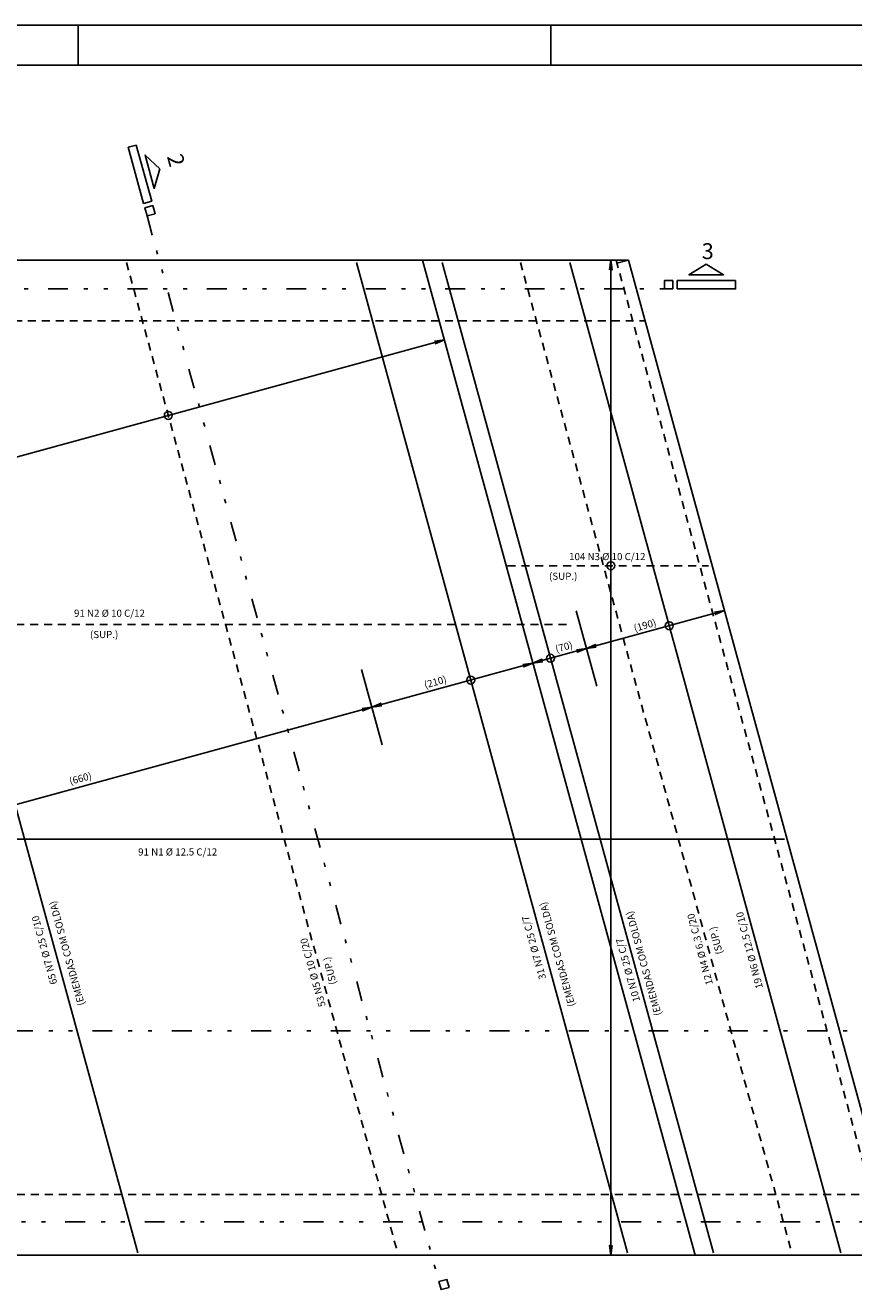
# Model space of a CAD drawing. Extents: x 0 to 119, y 0 to 59.
# Drawn here: x 20 to 41, y 28 to 59 of the extents above; entities that cross this region are included whole.
import ezdxf

# ---------------------------------------------------------------- set-up
doc = ezdxf.new("R2010")
doc.units = 0
doc.header["$MEASUREMENT"] = 0
doc.linetypes.add('ESTILO_TQS_0001', pattern=[0.35, 0.2, -0.15])
doc.linetypes.add('ESTILO_TQS_0004', pattern=[2, 0.5, -0.4, 0.1, -0.4, 0.1, -0.5])
for name, color, linetype in [('3', 7, 'CONTINUOUS'), ('4', 1, 'CONTINUOUS'), ('5', 7, 'CONTINUOUS'), ('6', 4, 'CONTINUOUS'), ('7', 7, 'CONTINUOUS'), ('8', 7, 'CONTINUOUS')]:
    doc.layers.add(name, color=color, linetype=linetype)
doc.styles.get("Standard").update_dxf_attribs({"font": 'ROMANS.SHX'})

msp = doc.modelspace()

# ---------------------------------------------------------------- linework, layer by layer
at = {"layer": '3', "linetype": 'CONTINUOUS'}
for p, q in [((7.070647, 53.484505), (34.856207, 53.484505)), ((29.672334, 53.484505), (36.533688, 28.413935)), ((34.856207, 53.484505), (34.566849, 53.405312)), ((34.856207, 53.484505), (41.717561, 28.413935)), ((13.932001, 28.413935), (41.717561, 28.413935))]:
    msp.add_line(p, q, dxfattribs=at)
at = {"layer": '3', "linetype": 'ESTILO_TQS_0001'}
for p, q in [((34.545175, 53.484505), (41.406529, 28.413935)), ((7.48938, 51.954505), (35.27494, 51.954505)), ((13.513268, 29.943935), (41.298828, 29.943935))]:
    msp.add_line(p, q, dxfattribs=at)
at = {"layer": '3', "linetype": 'CONTINUOUS'}
for points in [[(34.413951, 53.37206), (34.413951, 53.484505), (34.446583, 53.236644), (34.413951, 53.484505), (34.38132, 53.236644)], [(30.164487, 51.457964), (30.222404, 51.473815), (29.991949, 51.376912), (30.222404, 51.473815), (29.974721, 51.43986)], [(37.215184, 44.637034), (37.273102, 44.652885), (37.042646, 44.555982), (37.273102, 44.652885), (37.025418, 44.61893)], [(33.742913, 43.686735), (33.80083, 43.702586), (33.570375, 43.605683), (33.80083, 43.702586), (33.553147, 43.668631)], [(33.861461, 43.719179), (33.80083, 43.702586), (34.031286, 43.799489), (33.80083, 43.702586), (34.048514, 43.73654)], [(32.511156, 43.349618), (32.450526, 43.333025), (32.680981, 43.429928), (32.450526, 43.333025), (32.698209, 43.36698)], [(32.392608, 43.317174), (32.450526, 43.333025), (32.22007, 43.236122), (32.450526, 43.333025), (32.202842, 43.29907)], [(28.341682, 42.208423), (28.399599, 42.224274), (28.169143, 42.127371), (28.399599, 42.224274), (28.151916, 42.190319)], [(28.460229, 42.240867), (28.399599, 42.224274), (28.630055, 42.321177), (28.399599, 42.224274), (28.647282, 42.258229)], [(34.413951, 28.471706), (34.413951, 28.413935), (34.38132, 28.661797), (34.413951, 28.413935), (34.446583, 28.661797)]]:
    msp.add_lwpolyline(points, dxfattribs=at)
at = {"layer": '4', "linetype": 'CONTINUOUS'}
for p, q in [((34.413951, 53.484505), (34.413951, 28.413935)), ((9.967507, 45.930326), (30.222632, 51.473781)), ((11.423875, 37.57833), (37.27333, 44.652851)), ((33.541181, 44.651749), (34.06074, 42.753348)), ((28.139815, 43.173489), (28.659374, 41.275089))]:
    msp.add_line(p, q, dxfattribs=at)
at = {"layer": '5', "linetype": 'ESTILO_TQS_0004'}
for p, q in [((22.736963, 54.598829), (30.08492, 27.75022)), ((6.246173, 52.759223), (35.762066, 52.759223)), ((11.361145, 34.069792), (40.877038, 34.069792)), ((12.678819, 29.255291), (42.194713, 29.255291))]:
    msp.add_line(p, q, dxfattribs=at)
at = {"layer": '5', "linetype": 'CONTINUOUS'}
for points in [[(23.062248, 55.781388), (22.688237, 56.130387), (22.91808, 55.290567), (23.062248, 55.781388)], [(36.816812, 53.385135), (37.252161, 53.116516), (36.381457, 53.116516), (36.816812, 53.385135)]]:
    msp.add_lwpolyline(points, dxfattribs=at)
for centre in [(23.272455, 49.571645), (34.413951, 45.785474), (35.88463, 44.272785), (32.895881, 43.454806), (30.887516, 42.905163)]:
    msp.add_circle(centre, 0.1, dxfattribs=at)
at = {"layer": '6', "linetype": 'CONTINUOUS'}
for p, q in [((118.799998, 59.4), (-0.000002, 59.4)), ((21, 58.408949), (21, 59.39894)), ((32.899995, 58.41001), (32.899995, 59.4))]:
    msp.add_line(p, q, dxfattribs=at)
at = {"layer": '7', "linetype": 'CONTINUOUS'}
for p, q in [((15.672535, 53.424505), (22.501047, 28.473935)), ((28.008527, 53.424505), (34.837039, 28.473935)), ((30.167301, 53.424505), (36.995813, 28.473935)), ((33.379985, 53.424505), (40.208497, 28.473935)), ((11.124915, 38.897988), (38.786062, 38.897988))]:
    msp.add_line(p, q, dxfattribs=at)
at = {"layer": '7', "linetype": 'ESTILO_TQS_0001'}
for p, q in [((22.217979, 53.424505), (29.046491, 28.473935)), ((32.139436, 53.424505), (38.967948, 28.473935)), ((9.644298, 44.307987), (33.383778, 44.307987))]:
    msp.add_line(p, q, dxfattribs=at)
msp.add_lwpolyline([(31.812528, 45.785474), (36.871988, 45.785474)], dxfattribs=at)
at = {"layer": '8', "linetype": 'CONTINUOUS'}
for points in [[(2.499998, 58.4), (117.799998, 58.4), (117.799998, 1), (2.499998, 1), (2.499998, 58.4)], [(22.466199, 56.382908), (22.26385, 56.327529), (22.651503, 54.911088), (22.853852, 54.966467), (22.466199, 56.382908)], [(22.883932, 54.85656), (22.681583, 54.801181), (22.736963, 54.598829), (22.939312, 54.654208), (22.883932, 54.85656)], [(35.971859, 52.969013), (35.971859, 52.759223), (35.762066, 52.759223), (35.762066, 52.969013), (35.971859, 52.969013)], [(37.554337, 52.969013), (37.554337, 52.759223), (36.085808, 52.759223), (36.085808, 52.969013), (37.554337, 52.969013)], [(30.342649, 27.603247), (30.1403, 27.547868), (30.08492, 27.75022), (30.287269, 27.805599), (30.342649, 27.603247)]]:
    msp.add_lwpolyline(points, dxfattribs=at)

# ---------------------------------------------------------------- texts
at = {"layer": '3', "linetype": 'CONTINUOUS'}
for s, p in [('104 N3 %%c 10 C/12', (33.3639, 45.925349)), ('(SUP.)', (32.858782, 45.43056)), ('91 N2 %%c 10 C/12', (20.897571, 44.498575)), ('(SUP.)', (21.300061, 43.961923)), ('91 N1 %%c 12.5 C/12', (22.512685, 38.484043))]:
    msp.add_text(s, height=0.18, dxfattribs=at).set_placement(p)
for s, rotation, p in [('(190)', 15.541, (35.020686, 44.11931)), ('(70)', 15.541, (33.04711, 43.592384)), ('(210)', 15.541, (29.74185, 42.69182)), ('(660)', 15.541, (20.809509, 40.261466)), ('(EMENDAS COM SOLDA)', 105.541, (21.172367, 34.732159)), ('(EMENDAS COM SOLDA)', 105.541, (33.520188, 34.705316)), ('(EMENDAS COM SOLDA)', 105.541, (35.693148, 34.476583)), ('12 N4 %%c 6.3 C/20', 105, (36.987087, 35.248777)), ('19 N6 %%c 12.5 C/10', 104.854, (38.246918, 35.157011)), ('65 N7 %%c 25 C/10', 105.541, (20.479623, 35.262623)), ('31 N7 %%c 25 C/7', 105.541, (32.787108, 35.390392)), ('(SUP.)', 104, (37.235786, 36.018235)), ('53 N5 %%c 10 C/20', 105.443, (27.236715, 34.699475)), ('10 N7 %%c 25 C/7', 105.541, (35.155415, 34.827599)), ('(SUP.)', 104, (27.511329, 35.255533))]:
    msp.add_text(s, height=0.18, rotation=rotation, dxfattribs=at).set_placement(p)
at = {"layer": '5', "linetype": 'CONTINUOUS'}
msp.add_text('2', height=0.4, rotation=285.306, dxfattribs=at).set_placement((23.234331, 56.096767))
msp.add_text('3', height=0.4, dxfattribs=at).set_placement((36.702891, 53.510501))

doc.saveas('drawing.dxf')
